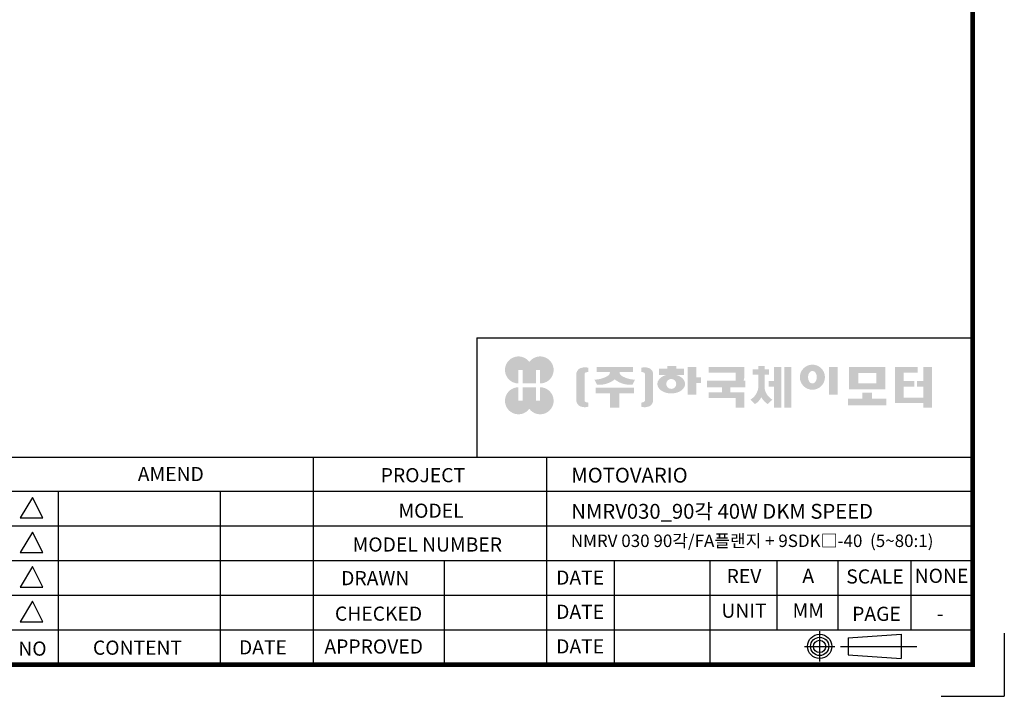
# Model space of a CAD drawing. Extents: x 2213 to 3247, y 258 to 995.
# Drawn here: x 2773 to 3247, y 258 to 584 of the extents above; entities that cross this region are included whole.
import ezdxf

# ---------------------------------------------------------------- set-up
doc = ezdxf.new("R2010")
doc.units = 0
doc.header["$MEASUREMENT"] = 0

# ---------------------------------------------------------------- blocks, each defined once
blk = doc.blocks.new('BLOCK')
at = {"linetype": 'Continuous'}
h = blk.add_hatch(color=1, dxfattribs=at)
h.dxf.hatch_style = 1
h.paths.add_polyline_path([(-321.5063087220969, 170.3748868851464), (-319.2926656756437, 170.3748868851464), (-319.2926656756437, 163.3793856938917), (-312.4856209713171, 163.3793856938917), (-312.4856209713171, 170.3748868851464), (-310.2719779248638, 170.3748868851464), (-310.2719779248638, 163.3793856938917, 1.622532587323392), (-315.8891433234804, 174.5443580508257, 1.622532587323392), (-321.5063087220969, 163.3793856938917)])
h.paths.add_polyline_path([(-312.4856209713171, 161.3948342226386), (-319.2926656756437, 161.3948342226386), (-319.2926656756437, 154.3993330313839), (-321.5063087220969, 154.3993330313839), (-321.5063087220969, 161.3948342226386, 1.622532587323393), (-315.8891433234804, 150.2298618657046, 1.622532587323391), (-310.2719779248638, 161.3948342226386), (-310.2719779248638, 154.3993330313839), (-312.4856209713171, 154.3993330313839)])
h = blk.add_hatch(color=5, dxfattribs=at)
h.dxf.hatch_style = 1
h.paths.add_polyline_path([(-243.227244251267, 156.8387528497064), (-247.7218442512669, 156.8387528497064), (-247.7218442512669, 150.8169128497064), (-243.227244251267, 150.8169128497064), (-229.278144251267, 150.8169128497064), (-229.278144251267, 153.7459928497064), (-243.227244251267, 153.7459928497064)], flags=17)
h.paths.add_polyline_path([(-170.012124251267, 158.7751928497064), (-174.506724251267, 158.7751928497064), (-174.506724251267, 150.8169128497064), (-170.012124251267, 150.8169128497064), (-156.063024251267, 150.8169128497064), (-156.063024251267, 153.7459928497064), (-170.012124251267, 153.7459928497064)], flags=17)
h.paths.add_polyline_path([(-274.081584251267, 158.3329928497064), (-274.081584251267, 150.8169128497064), (-269.1540242512671, 150.8169128497064), (-269.1540242512671, 158.3329928497064), (-261.678864251267, 158.3329928497064), (-261.678864251267, 161.2660328497064), (-281.5567442512669, 161.2660328497064), (-281.5567442512669, 158.3329928497064)])
edge = h.paths.add_edge_path(flags=16)
edge.add_arc((-242.3459462512669, 163.1416868497064), 2.590433999999961, 0, 360)
edge = h.paths.add_edge_path(flags=16)
edge.add_ellipse((-169.197024251267, 166.6239128497063), major_axis=(0, -3.280860000000001), ratio=0.6944276805471727, start_angle=0, end_angle=360)
edge = h.paths.add_edge_path()
edge.add_arc((-169.197024251267, 166.6239128497064), 6.499680000000009, 0, 360)
h.paths.add_polyline_path([(-204.9334090894905, 164.7877928497064), (-203.919624251267, 164.7877928497064), (-203.919624251267, 161.3399528497064), (-211.798704251267, 161.3399528497064), (-211.798704251267, 158.7751928497064), (-204.452244251267, 158.7751928497064), (-204.452244251267, 150.8169128497064), (-208.946844251267, 150.8169128497064), (-208.946844251267, 155.8461128497063), (-222.895944251267, 155.8461128497063), (-222.895944251267, 158.7751928497064), (-216.1190642512669, 158.7751928497064), (-216.1190642512669, 161.3399528497064), (-223.8780242512669, 161.3399528497064), (-223.8780242512669, 164.7877928497064), (-208.946844251267, 164.7877928497064), (-208.946844251267, 168.9867128497063), (-222.895944251267, 168.9867128497063), (-222.895944251267, 171.9157928497063), (-204.452244251267, 171.9157928497063), (-204.452244251267, 166.283185463014)])
h.paths.add_polyline_path([(-145.407984251267, 163.4559128497064), (-135.991104251267, 163.4559128497064), (-135.991104251267, 168.8679128497064), (-145.407984251267, 168.8679128497064)], flags=16)
h.paths.add_polyline_path([(-150.2405042512669, 160.4080328497064), (-131.433144251267, 160.4080328497064), (-131.433144251267, 171.9157928497063), (-150.2405042512669, 171.9157928497063)])
h.paths.add_polyline_path([(-229.278144251267, 166.5084128497064), (-226.841424251267, 166.5084128497064), (-226.841424251267, 163.5978128497064), (-229.278144251267, 163.5978128497064), (-229.278144251267, 157.5119528497063), (-233.7727442512669, 157.5119528497063), (-233.7727442512669, 171.8986328497063), (-229.278144251267, 171.8986328497063)])
h.paths.add_polyline_path([(-183.742104251267, 171.8986328497063), (-180.046104251267, 171.8986328497063), (-180.046104251267, 150.8169128497064), (-183.742104251267, 150.8169128497064)])
h.paths.add_polyline_path([(-160.557624251267, 171.8986328497063), (-156.063024251267, 171.8986328497063), (-156.063024251267, 157.5119528497063), (-160.557624251267, 157.5119528497063)])
edge = h.paths.add_edge_path()
edge.add_arc((-188.0817513309352, 159.979148050734), 8.418475639589218, 206.1490032467067, 239.640708214882)
edge.add_line((-192.336624251267, 152.7150728497064), (-189.9302829614869, 154.9893321318001))
edge.add_arc((-185.675410041155, 162.2534073328277), 8.418475639589218, 188.0123826120148, 239.640708214882, ccw=False)
edge.add_line((-194.011704251267, 161.0799803275094), (-194.011704251267, 167.8937528497063))
edge.add_line((-194.011704251267, 167.8937528497063), (-191.605344251267, 167.8937528497063))
edge.add_line((-191.605344251267, 167.8937528497063), (-191.605344251267, 170.7132728497063))
edge.add_line((-191.605344251267, 170.7132728497064), (-194.011704251267, 170.7132728497064))
edge.add_line((-194.011704251267, 170.7132728497064), (-194.011704251267, 172.3461128497063))
edge.add_line((-194.011704251267, 172.3461128497063), (-197.265504251267, 172.3461128497063))
edge.add_line((-197.265504251267, 172.3461128497063), (-197.265504251267, 170.7132728497064))
edge.add_line((-197.265504251267, 170.7132728497064), (-200.189304251267, 170.7132728497064))
edge.add_line((-200.1893042512669, 170.7132728497064), (-200.1893042512669, 167.8937528497064))
edge.add_line((-200.1893042512669, 167.8937528497063), (-197.265504251267, 167.8937528497063))
edge.add_line((-197.265504251267, 167.8937528497063), (-197.265504251267, 161.0799803275091))
edge.add_arc((-205.6017984613789, 162.2534073328277), 8.418475639589218, 300.3592917851188, 351.98761738798515, ccw=False)
edge.add_line((-201.3469255410471, 154.9893321318001), (-198.940584251267, 152.7150728497064))
edge.add_arc((-203.1954571715988, 159.979148050734), 8.418475639589218, 300.3592917851188, 333.8509967532933)
edge = h.paths.add_edge_path()
edge.add_arc((-256.1463063122446, 165.9240191416497), 5.81646114655223, 77.82015980094789, 107.4359150840894)
edge.add_line((-257.8891442512669, 171.4732295528394), (-257.8891442512669, 169.3746554364573))
edge.add_line((-257.8891442512669, 169.3746554364573), (-256.843704251267, 169.1569928497066))
edge.add_arc((-257.0006426468326, 168.1085435854453), 1.060129954171956, 17.034888108353414, 81.48681848215728, ccw=False)
edge.add_line((-255.987024251267, 168.4191128496793), (-255.987024251267, 154.3927928497337))
edge.add_arc((-257.0006426468326, 154.7033621139674), 1.060129954171956, 278.5131815178427, 342.9651118916581, ccw=False)
edge.add_line((-256.843704251267, 153.6549128497061), (-257.8891442512669, 153.4372502629554))
edge.add_line((-257.8891442512669, 153.4372502629554), (-257.8891442512669, 151.3386761465733))
edge.add_arc((-256.1463063122446, 156.887886557763), 5.81646114655223, 252.5640849159106, 282.1798401990521)
edge.add_arc((-255.2408565583927, 154.7611609550275), 3.573319736471436, 275.1654349019012, 350.6014266314855)
edge.add_line((-251.715504251267, 154.1776328497064), (-251.715504251267, 168.6342728497064))
edge.add_arc((-255.2408565583927, 168.0507447443852), 3.573319736471436, 9.398573368515306, 84.83456509809878)
edge = h.paths.add_edge_path()
edge.add_arc((-287.0893021902894, 165.9240191416497), 5.81646114655223, 72.5640849159101, 102.1798401990505)
edge.add_arc((-287.9947519441412, 168.0507447443852), 3.573319736471436, 95.16543490189905, 170.6014266314851)
edge.add_line((-291.520104251267, 168.6342728497063), (-291.520104251267, 154.1776328497064))
edge.add_arc((-287.9947519441412, 154.7611609550275), 3.573319736471436, 189.3985733685141, 264.8345650981008)
edge.add_arc((-287.0893021902894, 156.887886557763), 5.81646114655223, 257.8201598009493, 287.4359150840899)
edge.add_line((-285.346464251267, 151.3386761465734), (-285.346464251267, 153.4372502629554))
edge.add_line((-285.346464251267, 153.4372502629554), (-286.391904251267, 153.6549128497061))
edge.add_arc((-286.2349658557014, 154.7033621139674), 1.060129954171956, 197.0348881083414, 261.4868184821546, ccw=False)
edge.add_line((-287.2485842512669, 154.3927928497337), (-287.2485842512669, 168.4191128496793))
edge.add_arc((-286.2349658557014, 168.1085435854453), 1.060129954171956, 98.51318151784528, 162.9651118916458, ccw=False)
edge.add_line((-286.391904251267, 169.1569928497066), (-285.346464251267, 169.3746554364573))
edge.add_line((-285.346464251267, 169.3746554364573), (-285.346464251267, 171.4732295528394))
edge = h.paths.add_edge_path()
edge.add_line((-262.435224251267, 162.7602728497064), (-261.0650642512669, 165.3580328497063))
edge.add_arc((-260.9286423505616, 179.2060210803949), 13.84866018690189, 241.16836753793092, 269.4355753219914, ccw=False)
edge.add_arc((-266.6482877596255, 169.3822643344049), 2.499406239497567, 181.2304466113341, 247.4450260900819, ccw=False)
edge.add_line((-269.1471176701576, 169.3285928497064), (-262.0986242512669, 169.3285928497064))
edge.add_line((-262.098624251267, 169.3285928497064), (-262.098624251267, 171.9157928497063))
edge.add_line((-262.098624251267, 171.9157928497063), (-281.0683442512669, 171.9157928497063))
edge.add_line((-281.0683442512669, 171.9157928497063), (-281.0683442512669, 169.3285928497064))
edge.add_line((-281.0683442512669, 169.3285928497064), (-274.0884908323764, 169.3285928497064))
edge.add_arc((-276.5873207429084, 169.3822643344049), 2.499406239497567, 292.5549739099211, 358.76955338866594, ccw=False)
edge.add_arc((-282.3069661519723, 179.2060210803949), 13.84866018690189, 270.56442467801025, 298.8316324620691, ccw=False)
edge.add_line((-282.170544251267, 165.3580328497063), (-280.8003842512669, 162.7602728497064))
edge.add_arc((-279.5498394912636, 175.388574832695), 12.69006986467469, 264.3446004539549, 308.6864767310471)
edge.add_arc((-263.6857690112703, 175.388574832695), 12.69006986467469, 231.3135232689529, 275.6553995460449)
edge = h.paths.add_edge_path()
edge.add_ellipse((-242.3459462512669, 163.1416868497064), major_axis=(-7.18363799999999, 0), ratio=0.6882114605440888, start_angle=289.5673617865036, end_angle=610.4326382134964)
edge.add_line((-239.9400390090077, 167.8000328497064), (-235.7540642512669, 167.8000328497064))
edge.add_line((-235.754064251267, 167.8000328497064), (-235.754064251267, 171.0907928497064))
edge.add_line((-235.754064251267, 171.0907928497063), (-239.630904251267, 171.0907928497063))
edge.add_line((-239.630904251267, 171.0907928497063), (-239.630904251267, 172.4622728497064))
edge.add_line((-239.630904251267, 172.4622728497064), (-244.282584251267, 172.4622728497064))
edge.add_line((-244.2825842512669, 172.4622728497064), (-244.2825842512669, 171.0907928497064))
edge.add_line((-244.2825842512669, 171.0907928497063), (-248.7243842512669, 171.0907928497063))
edge.add_line((-248.7243842512669, 171.0907928497063), (-248.7243842512669, 167.8000328497063))
edge.add_line((-248.7243842512669, 167.8000328497064), (-244.7518534935261, 167.8000328497064))
h.paths.add_polyline_path([(-111.658224251267, 153.1902728497064), (-121.922544251267, 153.1902728497064), (-126.417144251267, 153.1902728497064), (-126.417144251267, 171.9157928497063), (-114.675744251267, 171.9157928497063), (-114.675744251267, 169.0051928497064), (-121.922544251267, 169.0051928497064), (-121.922544251267, 164.6808728497064), (-116.383824251267, 164.6808728497064), (-116.383824251267, 161.7702728497064), (-121.922544251267, 161.7702728497064), (-121.922544251267, 156.1008728497063), (-111.658224251267, 156.1008728497063), (-111.658224251267, 161.7702728497064), (-114.956904251267, 161.7702728497064), (-114.956904251267, 164.6808728497064), (-111.658224251267, 164.6808728497064), (-111.658224251267, 171.8986328497063), (-107.163624251267, 171.8986328497063), (-107.163624251267, 150.8169128497064), (-111.658224251267, 150.8169128497064)])
h.paths.add_polyline_path([(-143.259024251267, 155.5662728497064), (-143.259024251267, 158.6841128497063), (-138.249624251267, 158.6841128497063), (-138.249624251267, 155.5662728497064), (-130.8576242512669, 155.5662728497064), (-130.8576242512669, 152.1184328497064), (-150.816024251267, 152.1184328497064), (-150.816024251267, 155.5662728497064)])
h.paths.add_polyline_path([(-189.0498242512669, 161.7702728497064), (-191.852184251267, 161.7702728497064), (-191.852184251267, 164.6808728497064), (-189.0498242512669, 164.6808728497064), (-189.0498242512669, 171.8986328497063), (-185.353824251267, 171.8986328497063), (-185.353824251267, 150.8169128497064), (-189.0498242512669, 150.8169128497064)])
edge = h.paths.add_edge_path()
edge.add_line((-243.227244251267, 150.8169128497064), (-247.721844251267, 150.8169128497064))
edge.add_line((-247.7218442512669, 150.8169128497064), (-247.7218442512669, 156.8387528497064))
edge.add_line((-247.7218442512669, 156.8387528497064), (-243.227244251267, 156.8387528497064))
edge.add_line((-243.227244251267, 156.8387528497064), (-243.227244251267, 153.7459928497064))
edge.add_line((-243.227244251267, 153.7459928497064), (-229.278144251267, 153.7459928497064))
edge.add_line((-229.278144251267, 153.7459928497064), (-229.278144251267, 150.8169128497064))
edge.add_line((-229.278144251267, 150.8169128497064), (-244.594104251267, 150.8169128497064))
edge.add_line((-170.012124251267, 150.8169128497064), (-174.506724251267, 150.8169128497064))
edge.add_line((-174.506724251267, 150.8169128497064), (-174.506724251267, 158.7751928497064))
edge.add_line((-174.506724251267, 158.7751928497064), (-170.012124251267, 158.7751928497064))
edge.add_line((-170.012124251267, 158.7751928497064), (-170.012124251267, 153.7459928497064))
edge.add_line((-170.012124251267, 153.7459928497064), (-156.0630242512671, 153.7459928497064))
edge.add_line((-156.063024251267, 153.7459928497064), (-156.063024251267, 150.8169128497064))
edge.add_line((-156.063024251267, 150.8169128497064), (-171.378984251267, 150.8169128497064))
at = {"ltscale": 0.1}
for p, q in [((-343, 187), (-86.09737452134107, 187)), ((-736.0000000000001, 125.2720817545681), (-86.09737452134107, 125.2720817545681)), ((-427.863564397073, 125.2720817545681), (-427.8635643970723, 17.66011730445536)), ((-307, 125.2720817545681), (-307, 17.66011730445536)), ((-86.09737452134107, 107.3367543462143), (-736, 107.3367543462143)), ((-560.0000000000006, 107.3367543462143), (-559.9999999999994, 17.66011730445536)), ((-476, 107.3373065261894), (-476, 17.66066948442984)), ((-573.3762420738565, 104.3657265723775), (-579.7885654326669, 93.76095363238164)), ((-567.9560310548161, 93.76095363238164), (-573.3762420738565, 104.3657265723775)), ((-579.7885654326669, 93.76095363238164), (-567.9560310548161, 93.76095363238164)), ((-86.09737452134107, 89.40142693786385), (-735.9999999999998, 89.40142693786385)), ((-573.3762420738565, 86.43039916402594), (-579.7885654326669, 75.8256262240279)), ((-567.9560310548161, 75.8256262240279), (-573.3762420738565, 86.43039916402594)), ((-86.09737452134107, 71.46609952951172), (-588.1106712494671, 71.46609952951172)), ((-579.7885654326669, 75.8256262240279), (-567.9560310548161, 75.8256262240279)), ((-360.0000000000002, 71.46609952951172), (-359.9999999999991, 17.66011730445536)), ((-272.0000000000014, 71.46609952951172), (-271.9999999999987, 17.66011730445536)), ((-222.4056518161256, 71.46609952951172), (-222.4056518161256, 17.66011730445536)), ((-187.6439798536615, 71.46609952951172), (-187.6439798536615, 35.59544471280694)), ((-156, 71.46609952951172), (-156, 35.59544471280694)), ((-118.1206359287328, 71.46609952951172), (-118.1206359287328, 35.59544471280694)), ((-573.3762420738565, 68.49507175567382), (-579.7885654326669, 57.89029881567632)), ((-567.9560310548161, 57.89029881567632), (-573.3762420738565, 68.49507175567382)), ((-579.7885654326669, 57.89029881567632), (-567.9560310548161, 57.89029881567632)), ((-86.09737452134107, 53.53077212116015), (-588.1106712494671, 53.53077212116015)), ((-573.3762420738559, 50.55974434732278), (-579.7885654326658, 39.95497140732582)), ((-567.9560310548139, 39.95497140732582), (-573.3762420738559, 50.55974434732278)), ((-579.7885654326658, 39.95497140732582), (-567.9560310548139, 39.95497140732582)), ((-86.09737452134107, 35.59544471280694), (-588.1106712494671, 35.59544471280694)), ((-165.4516963201719, 35.01462803426657), (-165.4516963201719, 19.32687770856024)), ((-150.5841080380057, 31.56332296261056), (-123.2317781571046, 33.44585300169664)), ((-150.5841080380057, 31.56332296261056), (-150.5841080380057, 22.77818278021571)), ((-123.2317781571046, 33.44585300169664), (-123.2317781571046, 20.89565274112963)), ((-173.2955714830237, 27.17075287141206), (-157.6078211573173, 27.17075287141206)), ((-154.7267312018449, 27.17075287141206), (-115.0243236213022, 27.17075287141206)), ((-150.5841080380057, 22.77818278021571), (-123.2317781571046, 20.89565274112963))]:
    blk.add_line(p, q, dxfattribs=at)
at = {"linetype": 'Continuous'}
blk.add_line((-343, 187), (-343, 125.2720817545681), dxfattribs=at)
at = {"color": 8, "linetype": 'Continuous'}
for p in [(-69.76176474453155, 33.995727081265), (-102.4329842981508, 1.324507527645732)]:
    blk.add_line(p, (-69.76176474453155, 1.324507527645732), dxfattribs=at)
at = {"linetype": 'Continuous', "const_width": 2.375, "flags": 128}
blk.add_lwpolyline([(-1153.45067761056, 778.0087557448434), (-1153.45067761056, 17.66011730445536), (-86.09737452134081, 17.66011730445536), (-86.09737452134107, 778.0087557448434)], close=True, dxfattribs=at)
at = {"ltscale": 0.1}
for radius in [6.275100130282784, 4.7236437497243, 3.172187369165992]:
    blk.add_circle((-165.4516963201697, 27.17075287141206), radius, dxfattribs=at)
at = {"ltscale": 25.4, "char_height": 7.335900000000001}
for s, insert, width, attachment_point in [('AMEND', (-518.7612569787341, 120.1146235249713), 40.68873443002146, 1), ('PROJECT', (-392.8952413843797, 119.5454925447492), 83.21765295891994, 1), ('MODEL', (-383.6980789222615, 101.1213481089966), 83.21765295891994, 1), ('MODEL NUMBER', (-407.4386697621229, 83.62086881422897), 91.0655112136131, 1), ('{\\T0.95;DATE}', (-289.555359854218, 66.47694820886679), 83.21765295891994, 2), ('{\\T0.95;REV}', (-204.6560509198213, 67.27003074347161), 83.21765295891994, 2), ('A', (-171.3545716290942, 67.4009000023473), 83.21765295891994, 2), ('{\\T0.9;SCALE}', (-136.7665142296382, 67.0795957226492), 52.33611236829884, 2), ('{\\T0.95;NONE}', (-102.3007388174287, 67.4009000023473), 23.64663011089909, 2), ('DRAWN', (-413.3947172801589, 66.21468719323653), 49.06551121361311, 1), ('{\\T0.9;CHECKED}', (-416.6027073071676, 47.80607617249112), 83.21765295891994, 1), ('{\\T0.95;DATE}', (-289.555359854218, 48.78734300048476), 83.21765295891994, 2), ('{\\T0.95;UNIT}', (-204.6560509198213, 49.34494624055035), 83.21765295891994, 2), ('MM', (-171.3545716290942, 49.47581549942604), 83.21765295891994, 2), ('{\\T0.95;PAGE}', (-136.0006916321808, 47.71931459735581), 46.47123636955979, 2), ('{\\T0.95;-}', (-103.0006916321808, 47.71931459735581), 46.47123636955979, 2), ('{\\T0.95;APPROVED}', (-422.0655112136131, 30.78529461547888), 83.21765295891994, 1), ('{\\T0.95;DATE}', (-289.555359854218, 30.84500176926588), 83.21765295891994, 2), ('NO', (-573.3313133990823, 29.70127451355347), 39.15906294062002, 2), ('CONTENT', (-541.9991428677571, 30.18527248650063), 57.29947428994309, 1), ('DATE', (-466.3580813918659, 30.36190072011735), 34.82389169579143, 1)]:
    blk.add_mtext(s, dxfattribs=dict(at, insert=insert, width=width, attachment_point=attachment_point))

msp = doc.modelspace()

# ---------------------------------------------------------------- block references
at = {"color": 3, "linetype": 'Continuous', "lineweight": 13, "xscale": 0.9287460000000003, "yscale": 0.9287460000000003, "zscale": 0.9287460000000003}
msp.add_blockref('BLOCK', (3311.596518, 257.0498689317291), dxfattribs=at)

# ---------------------------------------------------------------- texts
at = {"color": 4, "lineweight": 13, "ltscale": 25.4, "attachment_point": 1}
for s, insert, char_height, width in [('{\\T0.95;MOTOVARIO}', (3038.414217, 368.2274806518722), 7.1442, 50.26587750525257), ('NMRV030_90각 40W DKM SPEED', (3038.414217, 350.8432606518722), 7.144200000000001, 200.8673382642234)]:
    msp.add_mtext(s, dxfattribs=dict(at, insert=insert, char_height=char_height, width=width))
at = {"color": 2, "lineweight": 13, "ltscale": 25.4, "insert": (3038.18, 336.0990836728), "char_height": 6, "width": 255.0514441644677, "attachment_point": 1}
msp.add_mtext('\\pxql;{\\fGulim|b1|i0|c129|p50;NMRV 030 90각/FA플랜지 + 9SDK□-40  (5~80:1)}', dxfattribs=at)

doc.saveas('drawing.dxf')
